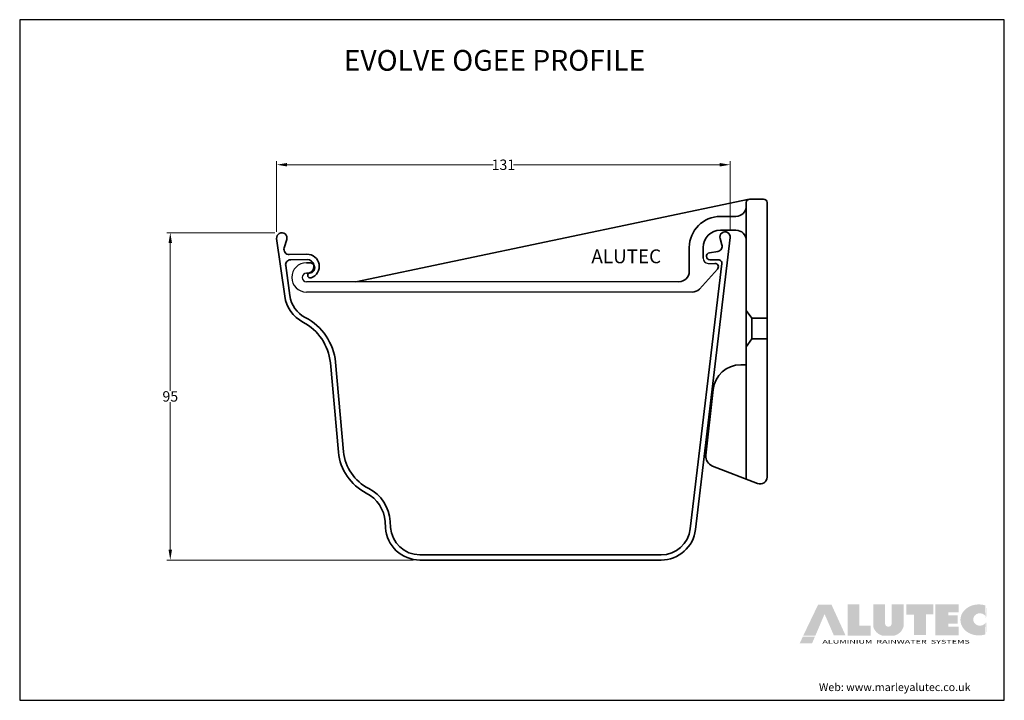
# Model space of a CAD drawing. Units: millimetres. Extents: x -6 to 279, y 12 to 209.
import ezdxf

# ---------------------------------------------------------------- set-up
doc = ezdxf.new("R2010")
doc.units = ezdxf.units.MM
doc.linetypes.add('HIDDEN', pattern=[9.524999999999999, 6.35, -3.175])
for name, color, linetype, lineweight in [('Border', 6, 'Continuous', 25), ('Dimension', 4, 'Continuous', 13), ('Hidden', 2, 'HIDDEN', 35), ('Planning', 2, 'Continuous', 35), ('Text', 5, 'Continuous', 30)]:
    doc.layers.add(name, color=color, linetype=linetype, lineweight=lineweight)
doc.layers.add('DETAIL', color=2, linetype='Continuous')
doc.styles.add('Norm', font='ARIAL.TTF', dxfattribs={"height": 3})
doc.styles.add('Very small', font='ARIAL.TTF')
doc.dimstyles.get("Standard").update_dxf_attribs({"dimtxt": 3, "dimasz": 3, "dimexe": 1, "dimexo": 2, "dimgap": 0.09, "dimtad": 0, "dimtih": 1, "dimtoh": 1, "dimdec": 1, "dimzin": 0, "dimdsep": 46, "dimtxsty": 'Norm', "dimcen": 0, "dimclrd": 256, "dimclre": 256, "dimclrt": 256, "dimadec": 1, "dimazin": 0, "dimtfac": 1, "dimtdec": 1, "dimtofl": 0, "dimtmove": 0, "dimatfit": 3, "dimfxl": 0, "dimtolj": 1, "dimtzin": 0, "dimlwd": -1, "dimlwe": -1, "dimarcsym": 0})

# ---------------------------------------------------------------- blocks, each defined once
blk = doc.blocks.new('*D2')
at = {"layer": 'Defpoints', "color": 0, "transparency": 16777216}
for p in [(199.6823212280807, 167.1883992725121), (68.42420575950285, 145.807324444021), (199.6823212280807, 146.0898929004549)]:
    blk.add_point(p, dxfattribs=at)
at = {"layer": 'Dimension', "transparency": 16777216}
for p, q in [((68.42420575950285, 147.807324444021), (68.42420575950285, 168.1883992725121)), ((199.6823212280807, 148.0898929004549), (199.6823212280807, 168.1883992725121)), ((71.42420575950285, 167.1883992725121), (131.0799074228504, 167.1883992725121)), ((196.6823212280807, 167.1883992725121), (137.0266195647331, 167.1883992725121))]:
    blk.add_line(p, q, dxfattribs=at)
for points in [[(71.42420575950285, 167.6883992725121), (71.42420575950285, 166.6883992725121), (68.42420575950285, 167.1883992725121)], [(196.6823212280807, 167.6883992725121), (196.6823212280807, 166.6883992725121), (199.6823212280807, 167.1883992725121)]]:
    blk.add_solid(points, dxfattribs=at)
at = {"layer": 'Dimension', "transparency": 16777216, "insert": (134.0532634937918, 167.1883992725121), "char_height": 3, "attachment_point": 5, "style": 'Norm'}
blk.add_mtext('\\A1;131', dxfattribs=at)
blk = doc.blocks.new('*D3')
at = {"layer": 'Defpoints', "color": 0, "transparency": 16777216}
for p in [(69.91213132990981, 147.497265216182), (37.63528325314052, 52.76684200494375), (109.8923545371041, 52.76684200494373)]:
    blk.add_point(p, dxfattribs=at)
at = {"layer": 'Dimension', "transparency": 16777216}
for p, q in [((67.91213132990981, 147.497265216182), (36.63528325314054, 147.4972652161821)), ((37.63528325314054, 144.4972652161821), (37.63528325314053, 101.753772573728)), ((37.63528325314052, 55.76684200494375), (37.63528325314053, 98.51033464739781)), ((107.8923545371041, 52.76684200494373), (36.63528325314053, 52.76684200494375))]:
    blk.add_line(p, q, dxfattribs=at)
for points in [[(37.13528325314054, 144.4972652161821), (38.13528325314054, 144.4972652161821), (37.63528325314054, 147.4972652161821)], [(37.13528325314052, 55.76684200494375), (38.13528325314052, 55.76684200494375), (37.63528325314052, 52.76684200494375)]]:
    blk.add_solid(points, dxfattribs=at)
at = {"layer": 'Dimension', "transparency": 16777216, "insert": (37.63528325314051, 100.1320536105629), "char_height": 3, "attachment_point": 5, "style": 'Norm'}
blk.add_mtext('\\A1;95', dxfattribs=at)

msp = doc.modelspace()

# ---------------------------------------------------------------- hatches: boundary and pattern name
at = {"layer": 'Text'}
h = msp.add_hatch(color=7, dxfattribs=at)
edge = h.paths.add_edge_path()
edge.add_line((273.8156876083767, 34.6452866000634), (273.8156876083767, 31.33395568480296))
edge.add_ellipse((271.651397136863, 35.43555927749071), major_axis=(5.309662143133888, 2.237829119295147e-14), ratio=0.8459457819399177, start_angle=65.94498756225028, end_angle=294.0550124377496, ccw=False)
edge.add_line((273.8156876083767, 39.53716287017801), (273.8156876083767, 36.39151923109534))
edge.add_line((273.8156876083767, 36.39151923109534), (273.6964302869875, 36.39151923109534))
edge.add_ellipse((271.9820857594603, 35.56126070079449), major_axis=(-1.929426857481814, 0), ratio=0.9378543986320396, start_angle=207.3114854802204, end_angle=509.5891645059912)
edge.add_line((273.6460581245694, 34.6452866000634), (273.8156876083766, 34.6452866000634))
h.paths.add_polyline_path([(259.1102652995794, 30.94387298398055), (265.8260734665441, 30.94387298398055), (265.8260734665441, 33.49525734616213), (262.7950450018079, 33.49525734616213), (262.7950450018079, 34.32594116686937), (265.4991978477983, 34.32594116686937), (265.4991978477983, 36.72898961260648), (262.7950450018079, 36.72898961260648), (262.7950450018079, 37.61900755547208), (265.7963575012038, 37.61900755547208), (265.7963575012038, 39.93305420692218), (259.1102652995794, 39.93305420692218)])
h.paths.add_polyline_path([(250.7010491824226, 36.95455301179049), (250.7010491824226, 39.93310003562988), (258.4993376469943, 39.93310003562988), (258.4993376469943, 37.01353394737566), (256.3429935023121, 37.01353394737566), (256.3429935023121, 31.02694943190386), (252.886932379789, 31.02694943190386), (252.886932379789, 36.95455301179049)])
h.paths.add_polyline_path([(224.2428523913013, 30.59622916172452), (220.7393653209672, 30.59622916172452), (219.8097208369677, 28.65387276778051), (223.3910715665891, 28.65387276778051)])
h = msp.add_hatch(color=7, dxfattribs=at)
h.paths.add_polyline_path([(229.0057327334785, 39.89227895859881), (233.0920771441376, 30.95001827407737), (229.7074284588989, 30.95001827407737), (227.0244741343673, 37.13130456188969), (224.3415198098359, 30.86760116505343), (220.837209277014, 30.87271864518902), (225.167044112406, 39.89227895859881)])
h.paths.add_polyline_path([(233.6799634998288, 30.89587627302421), (240.3834802578934, 30.89587627302421), (240.3834802578934, 33.79398108305145), (237.0915739771017, 33.79398108305145), (237.0915739771017, 39.91884241918183), (233.6799634998288, 39.91884241918183)])
edge = h.paths.add_edge_path()
edge.add_line((243.8880730789978, 30.86288693617166), (247.080041255236, 30.86288693617166))
edge.add_arc((246.2947211545177, 34.47408829765368), 3.695605895352247, 282.2689600481085, 345.1201859130782)
edge.add_line((249.866400855966, 33.52508511324208), (249.866400855966, 39.91884241918183))
edge.add_line((249.866400855966, 39.91884241918183), (246.4248626542632, 39.91884241918183))
edge.add_line((246.4248626542632, 39.91884241918183), (246.4248626542632, 34.54091569040816))
edge.add_arc((245.4840571671169, 34.41684422069625), 0.9489513655826739, -187.51269527220768, 7.512695272208191, ccw=False)
edge.add_line((244.5432516799706, 34.54091569040861), (244.5432516799706, 39.91884241918228))
edge.add_line((244.5432516799706, 39.91884241918183), (241.1017134782677, 39.91884241918183))
edge.add_line((241.1017134782677, 39.91884241918183), (241.1017134782677, 33.52508511324208))
edge.add_arc((244.6733931797162, 34.47408829765368), 3.695605895352247, 194.8798140869218, 257.7310399518912)

# ---------------------------------------------------------------- linework, layer by layer
at = {"layer": 'Border', "color": 7}
for p, q in [((279.0448196913881, 209.1694057136262), (-5.955180308611943, 209.1694057136262)), ((-5.955180308611943, 209.1694057136262), (-5.955180308611943, 12.16940571362619)), ((279.0448196913881, 12.16940571362619), (279.0448196913881, 209.1694057136262)), ((-5.955180308611943, 12.16940571362619), (279.0448196913881, 12.16940571362619))]:
    msp.add_line(p, q, dxfattribs=at)
at = {"layer": 'DETAIL', "color": 7}
for p, q in [((193.3687558653643, 138.6335813909824), (195.2818990384363, 138.6335813909824)), ((184.8687558653643, 133.325469818749), (77.03815444436498, 133.325469818749)), ((188.6905485221683, 130.325469818744), (77.03815444436498, 130.325469818749))]:
    msp.add_line(p, q, dxfattribs=at)
for centre, radius, start in [((193.3687558653643, 140.1335813909824), 1.5, 180), ((77.03815444436498, 134.575469818749), 4.25, 90), ((77.03815444436498, 134.575469818749), 1.25, 90)]:
    msp.add_arc(centre, radius, start, 270, dxfattribs=at)
at = {"layer": 'Hidden', "color": 7}
for p, q in [((204.3687558653643, 125.0207077885713), (205.9774808944645, 122.7707077885713)), ((210.3687558653643, 122.7707077885713), (205.9774808944645, 122.7707077885713)), ((205.9774808944645, 116.7707077885713), (205.9774808944645, 122.7707077885713)), ((204.3687558653643, 114.5207077885713), (205.9774808944645, 116.7707077885713)), ((210.3687558653643, 116.7707077885713), (205.9774808944645, 116.7707077885713))]:
    msp.add_line(p, q, dxfattribs=at)
at = {"layer": 'Planning', "color": 7}
for p, q in [((91.33792263851285, 133.325469818749), (205.1633988975142, 157.2093584903266)), ((209.3687558653643, 157.2306713514742), (205.3687558653643, 157.2306713514742)), ((204.3687558653643, 156.2306713514742), (204.3687558653643, 76.17636124096924)), ((210.3687558653643, 156.2306713514742), (210.3687558653643, 76.77070778857131)), ((201.3687558653643, 152.2306713514742), (196.8687558653643, 152.2306713514742)), ((201.3687558653643, 148.2306713514742), (196.8687558653643, 148.2306713514742)), ((68.4242057595028, 145.8073244440213), (70.76547869272154, 129.1058933498976)), ((71.34698760201661, 145.5600153123561), (70.60466515431528, 143.1240490361117)), ((189.6437755902919, 61.58718130834899), (199.6823212280807, 146.0898929004549)), ((196.7618088280593, 145.8170874260611), (197.3217151111772, 144.0356313433801)), ((187.8687558653643, 136.325469818749), (187.8687558653643, 143.2306713514742)), ((191.8687558653643, 140.1335813909824), (191.8687558653643, 143.2306713514742)), ((72.06570003607828, 141.1870275895519), (77.19664259334547, 141.2765885250316)), ((72.49455515976422, 139.6942847915149), (77.22282120300144, 139.7768169822972)), ((193.6725983766397, 141.6938313256775), (196.1383005595991, 142.1064483621914)), ((193.8289194470018, 139.7075838010757), (196.2939326715333, 139.6860719565627)), ((71.03525869793236, 137.9862734543428), (72.25095376420967, 129.3141331443347)), ((77.03815444436498, 138.825469818749), (77.93815444437007, 138.825469818749)), ((188.1542491506405, 61.76413041283826), (197.2782237624693, 138.568143963839)), ((195.989005819623, 136.9264746097958), (190.8118688657283, 131.2041494751845)), ((77.93815444437053, 135.825469818749), (77.03815444436498, 135.825469818749)), ((83.97747429110292, 109.8913989208522), (86.29275880504895, 83.96568610704406)), ((85.46958203997907, 110.0450689105832), (87.78486655392506, 84.11935609677488)), ((204.3687558653643, 109.2707077885713), (202.7369580067535, 109.2707077885713)), ((192.6900460282428, 83.0932455551694), (194.7848840030712, 102.1450755830144)), ((194.5876948629344, 79.96819436118011), (207.6458365875711, 74.90593227452263)), ((99.91212092096842, 62.13840189852505), (99.80264790695365, 63.87693870317975)), ((101.4091559633888, 62.23266791448788), (101.299682949374, 63.97120471914258)), ((109.8923545371041, 54.26684200494327), (179.7135993259495, 54.26684200494304)), ((109.8923545371041, 52.76684200494373), (179.7135993259495, 52.76684200494373))]:
    msp.add_line(p, q, dxfattribs=at)
for centre, radius, start, end in [((205.3687558653643, 156.2306713514742), 1, 90, 180), ((209.3687558653643, 156.2306713514742), 1, 0, 90), ((201.3687558653643, 155.2306713514742), 3, 270, 0), ((196.8687558653643, 143.2306713514742), 9, 90, 180), ((196.8687558653643, 143.2306713514742), 5, 90, 180), ((201.3687558653643, 145.2306713514742), 3, 0, 90), ((69.91213132990981, 145.997265216182), 1.5, 343.0522236486564, 187.274733175239), ((198.1927947884288, 146.2668420049437), 1.5, 353.2252668247445, 197.447776351332), ((72.03952142642277, 142.6867991322862), 1.5, 163.0522236486564, 270.9999999999887), ((195.8907291508077, 143.5858767644974), 1.5, 279.5, 17.44777635133198), ((72.52073376942042, 138.1945132487796), 1.5, 91.00000000000178, 187.9799482710445), ((77.25772601587585, 137.7771215919844), 3.5, 289.0095313806532, 90.99999999999525), ((77.25772601587585, 137.7771215919844), 2, 289.0095313806644, 90.99999999999525), ((193.8376459825, 140.7075457241401), 0.9999999999999999, 99.50000000000662, 269.500000000002), ((196.2852061360351, 138.6861100334988), 0.9999999999999999, 353.2252668247445, 89.50000000000195), ((77.93815444437053, 137.325469818749), 1.5, 270, 90.00000000001303), ((195.2818990384363, 137.6335813909824), 1, 314.9999999999914, 90), ((78.15347097786946, 135.1770944838442), 0.7499999999999999, 109.0095313806644, 180.9999999999757), ((78.15347097786946, 135.1770944838442), 0.7499999999999999, 180.9999999999757, 289.0095313806532), ((184.8687558653643, 136.325469818749), 3, 270, 0), ((188.6905485221683, 133.3254698187445), 3, 269.9999999999935, 314.9999999999914), ((80.66864583597601, 130.4941586461452), 10, 187.9799482710577, 242.322781781503), ((80.66864583597595, 130.4941586461452), 8.5, 187.9799482710577, 242.3227817815037), ((69.05639680234209, 108.3546990235422), 16.49999999999999, 5.880077532259741, 62.3227817815028), ((69.05639680234209, 108.3546990235422), 14.99999999999999, 5.880077532259741, 62.3227817815028), ((202.7369580067535, 101.2707077885713), 8, 90, 173.7252668247598), ((101.21383629381, 85.50238600435222), 15, 185.8800775322597, 242.892792981335), ((101.21383629381, 85.50238600435222), 13.5, 185.8800775322597, 242.8927929813342), ((195.6720737796237, 82.76535763225291), 3, 173.7252668247598, 248.8101354665469), ((208.3687558653643, 76.77070778857131), 2, 248.8101354665469, 0), ((89.82241429081799, 63.24849859676095), 10, 3.603070879842801, 62.89279298133489), ((89.82241429081799, 63.24849859676095), 11.5, 3.603070879842801, 62.89279298133489), ((109.8923545371041, 62.76684200494373), 10, 183.6030708798428, 270), ((109.8923545371041, 62.76684200494373), 8.5, 183.6030708798428, 270), ((179.7135993259495, 62.76684200494373), 8.5, 270, 353.2252668247642), ((179.7135993259495, 62.76684200494373), 10, 270, 353.2252668247642)]:
    msp.add_arc(centre, radius, start, end, dxfattribs=at)

# ---------------------------------------------------------------- texts
at = {"layer": 'Planning', "color": 7, "style": 'Norm'}
msp.add_text('ALUTEC', height=4, dxfattribs=at).set_placement((159.5230442708895, 138.6720841713729))
at = {"layer": 'Text', "color": 7}
for s, height, style, p in [('EVOLVE OGEE PROFILE', 6, 'Norm', (87.83712062291875, 194.3970737514277)), ('Web: www.marleyalutec.co.uk', 2.264634775026154, 'Very small', (225.3905923544615, 14.84557768912043))]:
    msp.add_text(s, height=height, dxfattribs=dict(at, style=style)).set_placement(p)
at = {"layer": 'Text', "color": 7, "style": 'Very small', "width": 1.8}
msp.add_text('ALUMINIUM  RAINWATER  SYSTEMS', height=1.065710482365249, dxfattribs=at).set_placement((226.3803901723886, 28.59125979988335))

# ---------------------------------------------------------------- dimensions: what is measured, and where the dimension line sits
at = {"layer": 'Dimension', "color": 7}
dim = msp.add_linear_dim(base=(199.6823212280807, 167.1883992725121), p1=(68.42420575950285, 145.807324444021), p2=(199.6823212280807, 146.0898929004549), text='131', dimstyle='Standard', dxfattribs=at)
dim.commit()
dim.dimension.update_dxf_attribs({"geometry": '*D2', "text_midpoint": (134.0532634937918, 167.1883992725121)})
dim = msp.add_linear_dim(base=(37.63528325314052, 52.76684200494375), p1=(69.91213132990981, 147.497265216182), p2=(109.8923545371041, 52.76684200494373), angle=90, text='95', dimstyle='Standard', dxfattribs=at)
dim.commit()
dim.dimension.update_dxf_attribs({"geometry": '*D3', "text_midpoint": (37.63528325314051, 100.1320536105629)})

doc.saveas('drawing.dxf')
